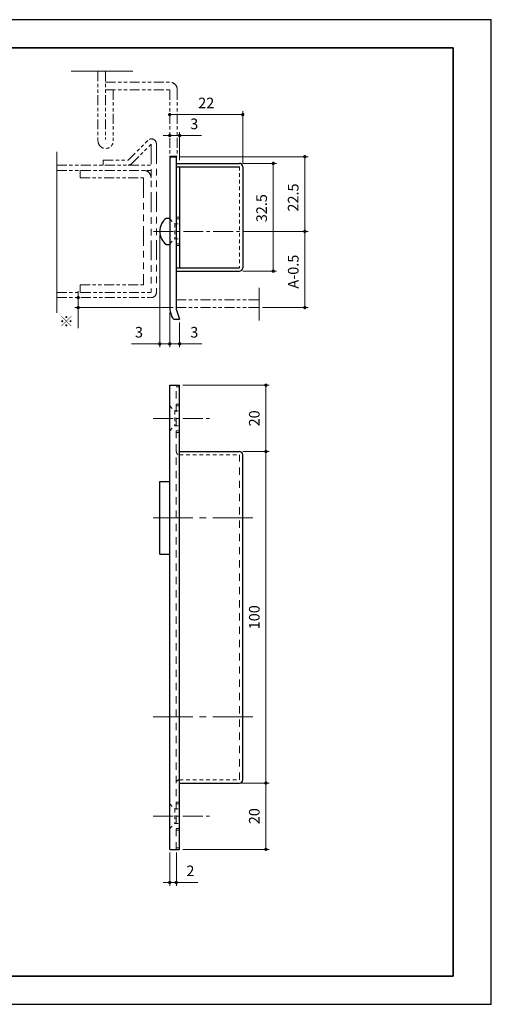
# Model space of a CAD drawing. Units: millimetres. Extents: x -18 to 402, y -8 to 289.
# Drawn here: x 260 to 402, y -8 to 289 of the extents above; entities that cross this region are included whole.
import ezdxf

# ---------------------------------------------------------------- set-up
doc = ezdxf.new("R2010")
doc.units = ezdxf.units.MM
doc.header["$PDSIZE"] = -3
for name, pattern in [('中心線1', [18, 12, -2, 2, -2]), ('中線', [2, 1, 1]), ('寸法線', [2, 1, 1]), ('想像線1', [14.5, 6, -1.5, 2, -1.5, 2, -1.5]), ('細線', [2, 1, 1]), ('陰線1', [4, 2.2, -1.8])]:
    doc.linetypes.add(name, pattern=pattern)
for name, color, linetype, lineweight in [('AM_0', 7, '中線', 30), ('AM_11', 2, '想像線1', 13), ('AM_2', 1, '細線', 13), ('AM_3', 6, '陰線1', 13), ('AM_5', 3, '寸法線', 13), ('AM_7', 4, '中心線1', 13), ('waku', 7, 'Continuous', 35)]:
    doc.layers.add(name, color=color, linetype=linetype, lineweight=lineweight)
doc.layers.add('size', color=5, linetype='Continuous', lineweight=25, plot=False)
doc.styles.get("Standard").update_dxf_attribs({"font": 'romans.shx', "width": 0.7, "bigfont": 'extfont.shx'})
doc.linetypes.add('切断線', pattern='A,0.0001,[135,ltypeshp.shx,S=0.04,R=0,X=0,Y=0],-11', length=11.0001)
doc.dimstyles.new('SYS$0', dxfattribs={"dimtxt": 3.2, "dimasz": 1, "dimexe": 1, "dimexo": 1, "dimgap": 1.5, "dimtad": 1, "dimdsep": 46, "dimtxsty": 'STANDARD', "dimblk": 'DOT', "dimcen": 0, "dimclrd": 256, "dimclre": 256, "dimclrt": 2, "dimadec": 0, "dimazin": 2, "dimtp": 0.1, "dimtm": 0.1, "dimtfac": 0.71, "dimtmove": 0, "dimatfit": 3, "dimldrblk": 'OPEN30', "dimfxl": 1, "dimlwd": -1, "dimlwe": -1, "dimarcsym": 0})

# ---------------------------------------------------------------- blocks, each defined once
blk = doc.blocks.new('_Dot')
at = {"color": 0, "linetype": 'ByBlock', "lineweight": -2}
blk.add_line((-0.5, 0), (-1, 0), dxfattribs=at)
at = {"color": 0, "linetype": 'ByBlock', "const_width": 0.5}
blk.add_lwpolyline([(-0.25, 0, 1), (0.25, 0, 1)], format="xyb", close=True, dxfattribs=at)
blk = doc.blocks.new('*D7')
at = {"layer": 'AM_5'}
for p, q in [((305.11, 37.69), (305.11, 27.69)), ((307.11, 37.69), (307.11, 27.69)), ((304.11, 28.69), (303.11, 28.69)), ((305.11, 28.69), (307.11, 28.69)), ((308.11, 28.69), (313.6, 28.69))]:
    blk.add_line(p, q, dxfattribs=at)
at = {"layer": 'Defpoints', "color": 0}
for p in [(305.11, 38.69), (307.11, 38.69), (307.11, 28.69)]:
    blk.add_point(p, dxfattribs=at)
at = {"layer": 'AM_5'}
blk.add_blockref('_Dot', (305.11, 28.69), dxfattribs=at)
at = {"layer": 'AM_5', "rotation": 180}
blk.add_blockref('_Dot', (307.11, 28.69), dxfattribs=at)
at = {"layer": 'AM_5', "color": 2, "insert": (311.35, 31.79), "char_height": 3.2, "attachment_point": 5}
blk.add_mtext('2', dxfattribs=at)
blk = doc.blocks.new('_OPEN30')
at = {"color": 0, "linetype": 'ByBlock'}
for p, q in [((-1, 0.27), (0, 0)), ((0, 0), (-1, -0.27)), ((0, 0), (-1, 0))]:
    blk.add_line(p, q, dxfattribs=at)
blk = doc.blocks.new('*D31')
at = {"layer": 'AM_5'}
for p, q in [((309.11, 178.69), (335.11, 178.69)), ((334.11, 177.69), (334.11, 159.69)), ((327.11, 158.69), (335.11, 158.69))]:
    blk.add_line(p, q, dxfattribs=at)
at = {"layer": 'Defpoints', "color": 0}
for p in [(308.11, 178.69), (326.11, 158.69), (334.11, 158.69)]:
    blk.add_point(p, dxfattribs=at)
at = {"layer": 'AM_5'}
for p, rotation in [((334.11, 178.69), 90), ((334.11, 158.69), 270)]:
    blk.add_blockref('_Dot', p, dxfattribs=dict(at, rotation=rotation))
at = {"layer": 'AM_5', "color": 2, "insert": (331.01, 168.69), "char_height": 3.2, "attachment_point": 5, "rotation": 90}
blk.add_mtext('20', dxfattribs=at)
blk = doc.blocks.new('*D32')
at = {"layer": 'AM_5'}
for p, q in [((327.11, 158.69), (335.11, 158.69)), ((334.11, 157.69), (334.11, 59.69)), ((326.57, 58.69), (335.11, 58.69))]:
    blk.add_line(p, q, dxfattribs=at)
at = {"layer": 'Defpoints', "color": 0}
for p in [(326.11, 158.69), (325.57, 58.69), (334.11, 58.69)]:
    blk.add_point(p, dxfattribs=at)
at = {"layer": 'AM_5'}
for p, rotation in [((334.11, 158.69), 90), ((334.11, 58.69), 270)]:
    blk.add_blockref('_Dot', p, dxfattribs=dict(at, rotation=rotation))
at = {"layer": 'AM_5', "color": 2, "insert": (331.01, 108.69), "char_height": 3.2, "attachment_point": 5, "rotation": 90}
blk.add_mtext('100', dxfattribs=at)
blk = doc.blocks.new('*D33')
at = {"layer": 'AM_5'}
for p, q in [((326.57, 58.69), (335.11, 58.69)), ((334.11, 57.69), (334.11, 39.69)), ((309.11, 38.69), (335.11, 38.69))]:
    blk.add_line(p, q, dxfattribs=at)
at = {"layer": 'Defpoints', "color": 0}
for p in [(325.57, 58.69), (308.11, 38.69), (334.11, 38.69)]:
    blk.add_point(p, dxfattribs=at)
at = {"layer": 'AM_5'}
for p, rotation in [((334.11, 58.69), 90), ((334.11, 38.69), 270)]:
    blk.add_blockref('_Dot', p, dxfattribs=dict(at, rotation=rotation))
at = {"layer": 'AM_5', "color": 2, "insert": (331.01, 48.69), "char_height": 3.2, "attachment_point": 5, "rotation": 90}
blk.add_mtext('20', dxfattribs=at)
blk = doc.blocks.new('*D37')
at = {"layer": 'AM_5'}
for p, q in [((304.11, 254.01), (303.11, 254.01)), ((305.11, 254.01), (308.11, 254.01)), ((308.11, 246.6), (308.11, 255.01)), ((309.11, 254.01), (314.74, 254.01))]:
    blk.add_line(p, q, dxfattribs=at)
at = {"layer": 'Defpoints', "color": 0}
for p in [(308.11, 254.01), (305.11, 247.6), (308.11, 245.6)]:
    blk.add_point(p, dxfattribs=at)
at = {"layer": 'AM_5'}
blk.add_blockref('_Dot', (305.11, 254.01), dxfattribs=at)
at = {"layer": 'AM_5', "rotation": 180}
blk.add_blockref('_Dot', (308.11, 254.01), dxfattribs=at)
at = {"layer": 'AM_5', "color": 2, "insert": (312.5, 257.11), "char_height": 3.2, "attachment_point": 5}
blk.add_mtext('3', dxfattribs=at)
blk = doc.blocks.new('*D38')
at = {"layer": 'AM_5'}
for p, q in [((306.11, 260.31), (326.11, 260.31)), ((327.11, 245.6), (327.11, 261.31))]:
    blk.add_line(p, q, dxfattribs=at)
at = {"layer": 'Defpoints', "color": 0}
for p in [(327.11, 260.31), (305.11, 247.6), (327.11, 244.6)]:
    blk.add_point(p, dxfattribs=at)
at = {"layer": 'AM_5', "rotation": 180}
blk.add_blockref('_Dot', (305.11, 260.31), dxfattribs=at)
at = {"layer": 'AM_5'}
blk.add_blockref('_Dot', (327.11, 260.31), dxfattribs=at)
at = {"layer": 'AM_5', "color": 2, "insert": (316.11, 263.41), "char_height": 3.2, "attachment_point": 5}
blk.add_mtext('22', dxfattribs=at)
blk = doc.blocks.new('*D39')
at = {"layer": 'AM_5'}
for p, q in [((345.85, 224.1), (345.85, 203.1)), ((333.11, 202.1), (346.85, 202.1))]:
    blk.add_line(p, q, dxfattribs=at)
at = {"layer": 'Defpoints', "color": 0}
for p in [(327.11, 225.1), (332.11, 202.1), (345.85, 202.1)]:
    blk.add_point(p, dxfattribs=at)
at = {"layer": 'AM_5'}
for p, rotation in [((345.85, 225.1), 90), ((345.85, 202.1), 270)]:
    blk.add_blockref('_Dot', p, dxfattribs=dict(at, rotation=rotation))
at = {"layer": 'AM_5', "color": 2, "insert": (342.75, 212.95), "char_height": 3.2, "attachment_point": 5, "rotation": 90}
blk.add_mtext('A-0.5\\P', dxfattribs=at)
blk = doc.blocks.new('*D40')
at = {"layer": 'AM_5'}
for p, q in [((305.11, 200.6), (305.11, 190.16)), ((308.11, 197.6), (308.11, 190.16)), ((304.11, 191.16), (303.11, 191.16)), ((305.11, 191.16), (308.11, 191.16)), ((309.11, 191.16), (314.76, 191.16))]:
    blk.add_line(p, q, dxfattribs=at)
at = {"layer": 'Defpoints', "color": 0}
for p in [(305.11, 201.6), (308.11, 198.6), (308.11, 191.16)]:
    blk.add_point(p, dxfattribs=at)
at = {"layer": 'AM_5'}
blk.add_blockref('_Dot', (305.11, 191.16), dxfattribs=at)
at = {"layer": 'AM_5', "rotation": 180}
blk.add_blockref('_Dot', (308.11, 191.16), dxfattribs=at)
at = {"layer": 'AM_5', "color": 2, "insert": (312.51, 194.26), "char_height": 3.2, "attachment_point": 5}
blk.add_mtext('3', dxfattribs=at)
blk = doc.blocks.new('*D41')
at = {"layer": 'AM_5'}
for p, q in [((302.11, 224.1), (302.11, 190.16)), ((301.11, 191.16), (293.61, 191.16)), ((305.11, 191.16), (302.11, 191.16)), ((306.11, 191.16), (307.11, 191.16))]:
    blk.add_line(p, q, dxfattribs=at)
at = {"layer": 'Defpoints', "color": 0}
for p in [(302.11, 225.1), (305.11, 191.16), (305.11, 191.16)]:
    blk.add_point(p, dxfattribs=at)
at = {"layer": 'AM_5'}
blk.add_blockref('_Dot', (302.11, 191.16), dxfattribs=at)
at = {"layer": 'AM_5', "rotation": 180}
blk.add_blockref('_Dot', (305.11, 191.16), dxfattribs=at)
at = {"layer": 'AM_5', "color": 2, "insert": (295.86, 194.26), "char_height": 3.2, "attachment_point": 5}
blk.add_mtext('3', dxfattribs=at)
blk = doc.blocks.new('*D35')
at = {"layer": 'AM_5'}
for p, q in [((327.11, 245.6), (337.32, 245.6)), ((336.32, 244.6), (336.32, 214.1)), ((327.11, 213.1), (337.32, 213.1))]:
    blk.add_line(p, q, dxfattribs=at)
at = {"layer": 'Defpoints', "color": 0}
for p in [(326.11, 245.6), (326.11, 213.1), (336.32, 213.1)]:
    blk.add_point(p, dxfattribs=at)
at = {"layer": 'AM_5'}
for p, rotation in [((336.32, 245.6), 90), ((336.32, 213.1), 270)]:
    blk.add_blockref('_Dot', p, dxfattribs=dict(at, rotation=rotation))
at = {"layer": 'AM_5', "color": 2, "insert": (333.22, 232.09), "char_height": 3.2, "attachment_point": 5, "rotation": 90}
blk.add_mtext('32.5', dxfattribs=at)
blk = doc.blocks.new('*D36')
at = {"layer": 'AM_5'}
for p, q in [((308.11, 247.6), (346.83, 247.6)), ((345.83, 246.6), (345.83, 226.1)), ((327.11, 225.1), (346.83, 225.1))]:
    blk.add_line(p, q, dxfattribs=at)
at = {"layer": 'Defpoints', "color": 0}
for p in [(307.11, 247.6), (326.11, 225.1), (345.83, 225.1)]:
    blk.add_point(p, dxfattribs=at)
at = {"layer": 'AM_5'}
for p, rotation in [((345.83, 247.6), 90), ((345.83, 225.1), 270)]:
    blk.add_blockref('_Dot', p, dxfattribs=dict(at, rotation=rotation))
at = {"layer": 'AM_5', "color": 2, "insert": (342.73, 235.3), "char_height": 3.2, "attachment_point": 5, "rotation": 90}
blk.add_mtext('22.5', dxfattribs=at)
blk = doc.blocks.new('*D42')
at = {"layer": 'AM_5'}
for p, q in [((277.55, 206.1), (277.55, 207.1)), ((277.55, 205.1), (277.55, 202.1)), ((306.11, 202.1), (276.55, 202.1)), ((277.55, 201.1), (277.55, 195.91))]:
    blk.add_line(p, q, dxfattribs=at)
at = {"layer": 'Defpoints', "color": 0}
for p in [(301.11, 205.1), (277.55, 202.1), (307.11, 202.1)]:
    blk.add_point(p, dxfattribs=at)
at = {"layer": 'AM_5'}
for p, rotation in [((277.55, 205.1), 270), ((277.55, 202.1), 90)]:
    blk.add_blockref('_Dot', p, dxfattribs=dict(at, rotation=rotation))
at = {"layer": 'AM_5', "color": 2, "insert": (274.45, 198), "char_height": 3.2, "attachment_point": 5, "rotation": 90}
blk.add_mtext('※', dxfattribs=at)

msp = doc.modelspace()

# ---------------------------------------------------------------- linework, layer by layer
at = {"layer": 'AM_0'}
for p, q in [((305.1075, 247.6018), (305.1075, 201.6018)), ((307.1075, 247.6018), (307.1075, 201.6018)), ((305.1075, 38.686), (305.1075, 178.686)), ((308.1075, 38.686), (308.1075, 178.686)), ((327.1075, 59.686), (327.1075, 157.686))]:
    msp.add_line(p, q, dxfattribs=at)
at = {"layer": 'AM_0', "ltscale": 0.5}
for p, q in [((305.1075, 247.6018), (307.1075, 247.6018)), ((307.1075, 245.6018), (326.1075, 245.6018)), ((307.1075, 244.6018), (326.1075, 244.6018)), ((308.1075, 244.6018), (308.1075, 214.1018)), ((327.1075, 244.6018), (327.1075, 214.1018)), ((304.1075, 229.1018), (305.1075, 229.1018)), ((304.1075, 221.1018), (305.1075, 221.1018)), ((307.1075, 214.1018), (326.1075, 214.1018)), ((307.1075, 213.1018), (326.1075, 213.1018)), ((305.2101, 200.9694), (305.7714, 199.2856)), ((307.1075, 201.6018), (308.1075, 198.6018)), ((306.7201, 198.6018), (308.1075, 198.6018)), ((305.1075, 178.686), (308.1075, 178.686)), ((308.1075, 158.686), (326.1075, 158.686)), ((302.1075, 127.686), (302.1075, 149.686)), ((302.1075, 149.686), (305.1075, 149.686)), ((302.1075, 127.686), (305.1075, 127.686)), ((308.1075, 58.686), (326.1075, 58.686)), ((305.1075, 38.686), (308.1075, 38.686))]:
    msp.add_line(p, q, dxfattribs=at)
for centre, radius, start, end in [((326.1075, 244.6018), 1, 0, 90.000003), ((307.1075, 225.1018), 5, 126.869917, 233.130093), ((326.1075, 214.1018), 1, 269.999997, 0), ((307.1075, 201.6018), 2, 179.999991, 198.434945), ((306.7201, 199.6018), 1, 198.434949, 269.999997), ((326.1075, 157.686), 1, 359.999963, 90.000003), ((326.1075, 59.686), 1, 269.999984, 0.000018)]:
    msp.add_arc(centre, radius, start, end, dxfattribs=at)
at = {"layer": 'AM_11', "ltscale": 0.5}
for p, q in [((283.5075, 273.3856), (283.5075, 252.4018)), ((285.8075, 273.3856), (285.8075, 252.8018)), ((285.8075, 270.1018), (305.1075, 270.1018)), ((285.8075, 267.8018), (305.1075, 267.8018)), ((288.1075, 267.8018), (288.1075, 252.4018)), ((305.1075, 267.8018), (305.1075, 247.6018)), ((307.4075, 267.8018), (307.4075, 247.8018)), ((292.6075, 246.6018), (298.5469, 252.5412)), ((293.6682, 245.5412), (299.5075, 251.3805)), ((285.1075, 246.6018), (285.1075, 245.1018)), ((285.1075, 246.6018), (292.6075, 246.6018)), ((305.1075, 247.8018), (307.4075, 247.8018)), ((271.1075, 245.1018), (299.5075, 245.1018)), ((271.1075, 243.5018), (299.5075, 243.5018)), ((278.1075, 243.5018), (278.1075, 241.2018)), ((278.1075, 241.2018), (297.2075, 241.2018)), ((278.1075, 209.0018), (297.2075, 209.0018)), ((278.1075, 209.0018), (278.1075, 206.7018)), ((271.1075, 206.7018), (299.5075, 206.7018)), ((271.1075, 205.1018), (299.5075, 205.1018)), ((307.1075, 204.4018), (332.1075, 204.4018)), ((307.1075, 202.1018), (332.1075, 202.1018))]:
    msp.add_line(p, q, dxfattribs=at)
at = {"layer": 'AM_11'}
for p, q in [((299.5075, 251.3805), (299.5075, 206.7018)), ((301.1075, 251.4805), (301.1075, 206.7018)), ((297.2075, 241.2018), (297.2075, 209.0018))]:
    msp.add_line(p, q, dxfattribs=at)
at = {"layer": 'AM_11', "ltscale": 0.5}
for centre, radius, start, end in [((305.1075, 267.8018), 2.3, 0, 90.000003), ((299.6075, 251.4805), 1.5, 0, 135), ((285.8075, 252.4018), 2.3, 179.999991, 0.00001), ((292.6075, 246.6018), 1.5, 269.999997, 314.999999), ((297.2075, 241.2018), 2.3, 0, 90.000003), ((299.5075, 206.7018), 1.6, 269.999997, 0)]:
    msp.add_arc(centre, radius, start, end, dxfattribs=at)
at = {"layer": 'AM_2', "linetype": '切断線', "ltscale": 0.8}
for p, q in [((275.4488, 273.3856), (293.9893, 273.3856)), ((332.1075, 208.0698), (332.1075, 198.251))]:
    msp.add_line(p, q, dxfattribs=at)
at = {"layer": 'AM_2', "linetype": '切断線'}
msp.add_line((271.1075, 249.1061), (271.1075, 200.5605), dxfattribs=at)
at = {"layer": 'AM_3', "ltscale": 0.5}
for p, q in [((326.1075, 244.6018), (326.1075, 214.1018)), ((305.1075, 228.8518), (306.6075, 227.3518)), ((307.1075, 229.3518), (308.1075, 229.3518)), ((307.1075, 228.8518), (308.1075, 228.8518)), ((306.6075, 227.3518), (308.1075, 227.3518)), ((306.6075, 227.3518), (306.6075, 222.8518)), ((305.1075, 221.3518), (306.6075, 222.8518)), ((306.6075, 222.8518), (308.1075, 222.8518)), ((307.1075, 221.3518), (308.1075, 221.3518)), ((307.1075, 220.8518), (308.1075, 220.8518)), ((307.1075, 178.186), (308.1075, 178.186)), ((305.1075, 172.436), (306.6075, 170.936)), ((307.1075, 172.936), (308.1075, 172.936)), ((307.1075, 172.436), (308.1075, 172.436)), ((306.6075, 170.936), (308.1075, 170.936)), ((306.6075, 170.936), (306.6075, 166.436)), ((305.1075, 164.936), (306.6075, 166.436)), ((306.6075, 166.436), (308.1075, 166.436)), ((307.1075, 164.936), (308.1075, 164.936)), ((307.1075, 164.436), (308.1075, 164.436)), ((308.1075, 157.686), (326.1075, 157.686)), ((308.1075, 59.686), (326.1075, 59.686)), ((305.1075, 52.436), (306.6075, 50.936)), ((306.6075, 50.936), (308.1075, 50.936)), ((306.6075, 50.936), (306.6075, 46.436)), ((307.1075, 52.936), (308.1075, 52.936)), ((307.1075, 52.436), (308.1075, 52.436)), ((305.1075, 44.936), (306.6075, 46.436)), ((306.6075, 46.436), (308.1075, 46.436)), ((307.1075, 44.936), (308.1075, 44.936)), ((307.1075, 44.436), (308.1075, 44.436)), ((307.1075, 39.186), (308.1075, 39.186))]:
    msp.add_line(p, q, dxfattribs=at)
at = {"layer": 'AM_3'}
for p, q in [((307.1075, 38.686), (307.1075, 178.686)), ((326.1075, 59.686), (326.1075, 157.686))]:
    msp.add_line(p, q, dxfattribs=at)
at = {"layer": 'AM_3', "ltscale": 0.5}
for centre, start, end in [((308.1075, 158.686), 179.999978, 269.999973), ((308.1075, 58.686), 90.000003, 179.999978)]:
    msp.add_arc(centre, 1, start, end, dxfattribs=at)
at = {"layer": 'AM_7', "ltscale": 0.5}
for p, q in [((300.2356, 225.1018), (326.1075, 225.1018)), ((300.1075, 168.686), (317.1075, 168.686)), ((300.1075, 48.686), (317.1075, 48.686))]:
    msp.add_line(p, q, dxfattribs=at)
at = {"layer": 'AM_7'}
for p, q in [((300.1075, 138.686), (332.1075, 138.686)), ((300.1075, 78.686), (332.1075, 78.686))]:
    msp.add_line(p, q, dxfattribs=at)
at = {"layer": 'size'}
for p, q in [((402, 288.9455), (-18, 288.9455)), ((402, -8.0545), (402, 288.9455)), ((-18, -8.0545), (402, -8.0545))]:
    msp.add_line(p, q, dxfattribs=at)
at = {"layer": 'waku'}
for p, q in [((390.5, 280.4455), (-6.5, 280.4455)), ((390.5, 0.4455), (390.5, 280.4455)), ((-6.5, 0.4455), (390.5, 0.4455))]:
    msp.add_line(p, q, dxfattribs=at)

# ---------------------------------------------------------------- dimensions: what is measured, and where the dimension line sits
at = {"layer": 'AM_5'}
for base, p1, p2, override, picture, middle in [((327.1075, 260.305), (305.1075, 247.6018), (327.1075, 244.6018), {"dimdec": 0, "dimrnd": 1, "dimblk1": 'Dot', "dimblk2": 'Dot', "dimsah": 1, "dimse1": 1}, '*D38', (316.1075, 260.305)), ((308.1075, 254.0102), (305.1075, 247.6018), (308.1075, 245.6018), {"dimdec": 0, "dimrnd": 1, "dimblk1": 'Dot', "dimblk2": 'Dot', "dimsah": 1, "dimse1": 1}, '*D37', (312.4983, 254.0102)), ((305.1075, 191.1591), (302.1075, 225.1018), (305.1075, 191.1591), {"dimdec": 0, "dimrnd": 1, "dimblk1": 'Dot', "dimblk2": 'Dot', "dimsah": 1}, '*D41', (295.8609, 191.1591)), ((308.1075, 191.1629), (305.1075, 201.6018), (308.1075, 198.6018), {"dimdec": 0, "dimrnd": 1, "dimblk1": 'Dot', "dimblk2": 'Dot', "dimsah": 1}, '*D40', (312.512, 191.1629))]:
    dim = msp.add_linear_dim(base=base, p1=p1, p2=p2, dimstyle='SYS$0', override=override, dxfattribs=at)
    dim.commit()
    dim.dimension.update_dxf_attribs({"geometry": picture, "text_midpoint": middle, "dimtype": 160})
for base, p1, p2, override, picture, middle in [((345.8315, 225.1018), (307.1075, 247.6018), (326.1075, 225.1018), {"dimdec": 3, "dimsah": 1, "dimtm": 0}, '*D36', (345.8315, 235.3008)), ((336.3197, 213.1018), (326.1075, 245.6018), (326.1075, 213.1018), {"dimdec": 3, "dimsah": 1, "dimtm": 0}, '*D35', (336.3197, 232.0869)), ((334.1075, 158.686), (308.1075, 178.686), (326.1075, 158.686), {"dimscale": 1, "dimtxt": 3.2, "dimdec": 0, "dimrnd": 1, "dimblk1": 'Dot', "dimblk2": 'Dot', "dimsah": 1, "dimtzin": 8}, '*D31', (334.1075, 168.686)), ((334.1075, 58.686), (326.1075, 158.686), (325.574, 58.686), {"dimscale": 1, "dimtxt": 3.2, "dimdec": 0, "dimrnd": 1, "dimblk1": 'Dot', "dimblk2": 'Dot', "dimsah": 1, "dimtzin": 8}, '*D32', (334.1075, 108.686)), ((334.1075, 38.686), (325.574, 58.686), (308.1075, 38.686), {"dimscale": 1, "dimtxt": 3.2, "dimdec": 0, "dimrnd": 1, "dimblk1": 'Dot', "dimblk2": 'Dot', "dimsah": 1, "dimtzin": 8}, '*D33', (334.1075, 48.686))]:
    dim = msp.add_linear_dim(base=base, p1=p1, p2=p2, angle=90, dimstyle='SYS$0', override=override, dxfattribs=at)
    dim.commit()
    dim.dimension.update_dxf_attribs({"geometry": picture, "text_midpoint": middle, "dimtype": 160})
for base, p1, p2, text, override, picture, middle in [((345.8484, 202.1018), (327.1075, 225.1018), (332.1075, 202.1018), 'A-0.5\\P', {"dimdec": 0, "dimrnd": 1, "dimblk1": 'Dot', "dimblk2": 'Dot', "dimsah": 1, "dimse1": 1}, '*D39', (345.8484, 212.9524)), ((277.5534, 202.1018), (301.1075, 205.1018), (307.1075, 202.1018), '※', {"dimscale": 1, "dimtxt": 3.2, "dimdec": 0, "dimrnd": 1, "dimblk1": 'Dot', "dimblk2": 'Dot', "dimsah": 1, "dimse1": 1, "dimtzin": 8}, '*D42', (277.5534, 198.0045))]:
    dim = msp.add_linear_dim(base=base, p1=p1, p2=p2, angle=90, text=text, dimstyle='SYS$0', override=override, dxfattribs=at)
    dim.commit()
    dim.dimension.update_dxf_attribs({"geometry": picture, "text_midpoint": middle, "dimtype": 160})
dim = msp.add_linear_dim(base=(307.1075, 28.686), p1=(305.1075, 38.686), p2=(307.1075, 38.686), angle=0, dimstyle='SYS$0', dxfattribs=at)
dim.commit()
dim.dimension.update_dxf_attribs({"geometry": '*D7', "text_midpoint": (311.3542, 31.786)})

doc.saveas('drawing.dxf')
